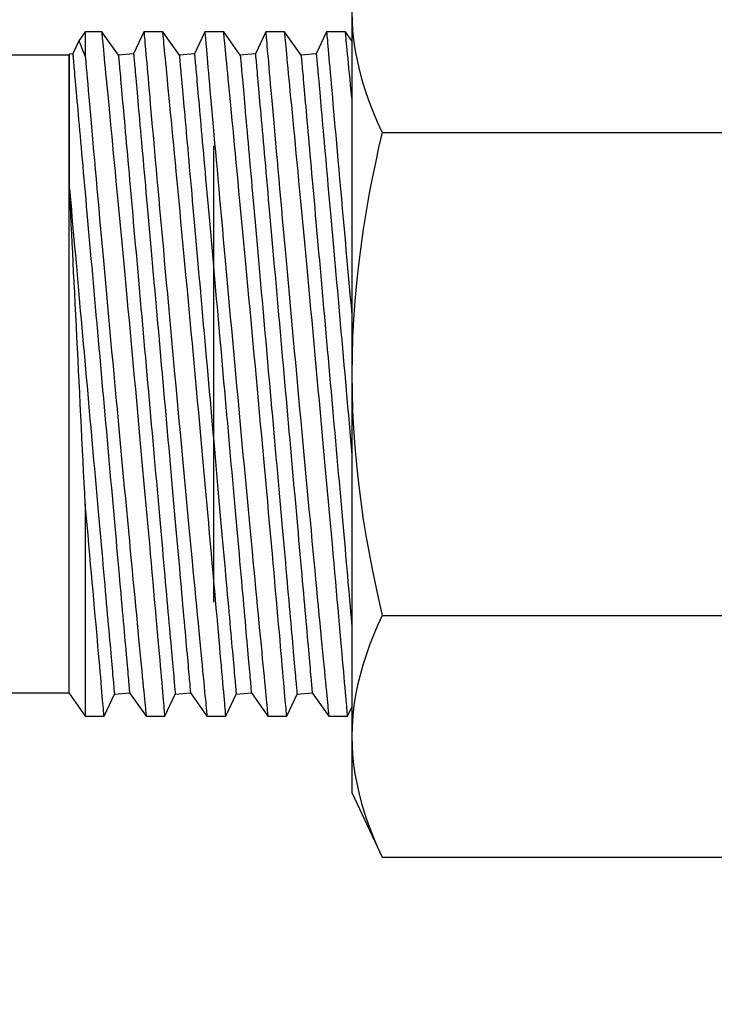
# Model space of a CAD drawing. Units: feet. Extents: x 5.9 to 83.8, y 6.4 to 80.9.
# Drawn here: x 69.4 to 70, y 67.1 to 67.9 of the extents above; entities that cross this region are included whole.
import ezdxf

# ---------------------------------------------------------------- set-up
doc = ezdxf.new("R2010")
doc.units = ezdxf.units.FT
doc.header["$LTSCALE"] = 3
doc.header["$MEASUREMENT"] = 0
doc.linetypes.add('HIDDEN', pattern=[9.525, 6.35, -3.175])
doc.layers.get('0').update_dxf_attribs({"linetype": 'CONTINUOUS'})

# ---------------------------------------------------------------- blocks, each defined once
blk = doc.blocks.new('A$C6E5D1AD4')
at = {"color": 7, "linetype": 'Continuous'}
for p, q in [((0.53207, 0.3972), (0.07485, 0.3972)), ((0.55688, 0.34399), (0.53207, 0.3972)), ((0.55688, 0.2979), (0.55688, 0.34399)), ((0.55688, 0), (0.55688, 0.2979)), ((0.56039, 0.28144), (0.55688, 0.2739)), ((0.57588, 0.28144), (0.56039, 0.28144)), ((0.58948, 0.26208), (0.57588, 0.28144)), ((0.61042, 0.28144), (0.60194, 0.26319)), ((0.62592, 0.28144), (0.61042, 0.28144)), ((0.63951, 0.26208), (0.62591, 0.28144)), ((0.66045, 0.28144), (0.65197, 0.26319)), ((0.67595, 0.28144), (0.66046, 0.28144)), ((0.68955, 0.26208), (0.67595, 0.28144)), ((0.71049, 0.28144), (0.70201, 0.26319)), ((0.72598, 0.28144), (0.71049, 0.28144)), ((0.73958, 0.26208), (0.72598, 0.28144)), ((0.76052, 0.28144), (0.75204, 0.26319)), ((0.77601, 0.28144), (0.76053, 0.28144)), ((0.78961, 0.26208), (0.77601, 0.28144)), ((0.77601, 0.10685), (0.77601, 0.28144)), ((0.60194, 0.26319), (0.58948, 0.26208)), ((0.65197, 0.26319), (0.63951, 0.26208)), ((0.70201, 0.26319), (0.68955, 0.26208)), ((0.75204, 0.26319), (0.73958, 0.26208)), ((0.8756, 0.26208), (0.78961, 0.26208)), ((0.78961, 0), (0.78961, 0.26208)), ((0.53207, 0.1986), (0.07485, 0.1986)), ((0.55688, -0.2979), (0.55688, 0)), ((0.78961, -0.26208), (0.78961, 0)), ((0.53207, -0.1986), (0.07485, -0.1986)), ((0.57765, -0.28144), (0.58613, -0.26319)), ((0.58613, -0.26319), (0.59859, -0.26208)), ((0.59859, -0.26208), (0.61219, -0.28144)), ((0.62768, -0.28144), (0.63617, -0.26319)), ((0.63617, -0.26319), (0.64863, -0.26208)), ((0.64863, -0.26208), (0.66223, -0.28144)), ((0.67772, -0.28144), (0.6862, -0.26319)), ((0.6862, -0.26319), (0.69866, -0.26208)), ((0.69866, -0.26208), (0.71226, -0.28144)), ((0.72775, -0.28144), (0.73624, -0.26319)), ((0.73624, -0.26319), (0.7487, -0.26208)), ((0.7487, -0.26208), (0.7623, -0.28144)), ((0.77601, -0.28144), (0.77601, -0.26119)), ((0.78126, -0.27396), (0.78627, -0.26319)), ((0.78627, -0.26319), (0.78901, -0.26294)), ((0.78902, -0.26293), (0.78961, -0.26208)), ((0.78961, -0.26208), (0.79873, -0.26208)), ((0.79873, -0.26208), (0.84876, -0.26208)), ((0.55688, -0.27393), (0.56216, -0.28144)), ((0.77601, -0.28144), (0.78126, -0.27397)), ((0.56216, -0.28144), (0.57765, -0.28144)), ((0.61219, -0.28144), (0.62768, -0.28144)), ((0.66222, -0.28144), (0.67772, -0.28144)), ((0.71226, -0.28144), (0.72775, -0.28144)), ((0.76229, -0.28144), (0.77601, -0.28144))]:
    blk.add_line(p, q, dxfattribs=at)
at = {"color": 9, "linetype": 'HIDDEN'}
blk.add_line((0.67046, 0.18763), (0.67046, -0.18763), dxfattribs=at)
at = {"color": 7, "linetype": 'Continuous', "flags": 128}
for points in [[(0.55688, 0.2979), (0.55672, 0.30561), (0.55624, 0.31331), (0.55544, 0.321), (0.55433, 0.32871), (0.55291, 0.33642), (0.5512, 0.3441), (0.54885, 0.35301), (0.54614, 0.36189), (0.54309, 0.37074), (0.53971, 0.37959), (0.53603, 0.38841), (0.53207, 0.3972)], [(0.53207, 0.1986), (0.53572, 0.20669), (0.53915, 0.21482), (0.54232, 0.22296), (0.54522, 0.23113), (0.54784, 0.23935), (0.55016, 0.24759), (0.55215, 0.25581), (0.55381, 0.26405), (0.55514, 0.2725), (0.5561, 0.28096), (0.55669, 0.28943), (0.55688, 0.2979)], [(0.56039, 0.28141), (0.56039, 0.28143), (0.56041, 0.28117), (0.56046, 0.28059), (0.56054, 0.27968), (0.56065, 0.27844), (0.56078, 0.27688), (0.56094, 0.27506), (0.56113, 0.27294), (0.56134, 0.27051), (0.56158, 0.26779), (0.56184, 0.26478), (0.56214, 0.26138), (0.56247, 0.25767), (0.56282, 0.25366), (0.5632, 0.24936), (0.5636, 0.24477), (0.56402, 0.24004), (0.56446, 0.23504), (0.56492, 0.22978), (0.56541, 0.22427), (0.56591, 0.21852), (0.56646, 0.21235), (0.56703, 0.20593), (0.56762, 0.19928), (0.56823, 0.19239), (0.56886, 0.18529), (0.56949, 0.17816), (0.57014, 0.17083), (0.57082, 0.16331), (0.5715, 0.15561), (0.57221, 0.14775), (0.57294, 0.13949), (0.5737, 0.13107), (0.57447, 0.12249), (0.57525, 0.11377), (0.57605, 0.10493), (0.57684, 0.09618), (0.57764, 0.08733), (0.57845, 0.07837), (0.57927, 0.06933), (0.5801, 0.06023), (0.58096, 0.05079), (0.58182, 0.04128), (0.58269, 0.03172), (0.58357, 0.02213), (0.58445, 0.01252), (0.58531, 0.00314), (0.58618, -0.00625), (0.58704, -0.01563), (0.58791, -0.025), (0.58877, -0.03433), (0.58965, -0.0439), (0.59054, -0.05341), (0.59142, -0.06287), (0.59229, -0.07226), (0.59316, -0.08155), (0.59399, -0.09049), (0.59482, -0.09934), (0.59564, -0.10809), (0.59645, -0.11671), (0.59725, -0.12519), (0.59806, -0.13378), (0.59886, -0.14222), (0.59964, -0.15049), (0.6004, -0.15858), (0.60115, -0.16648), (0.60186, -0.17396), (0.60256, -0.18124), (0.60323, -0.18833), (0.60389, -0.19521), (0.60452, -0.20187), (0.60516, -0.20848), (0.60577, -0.21486), (0.60635, -0.22098), (0.60692, -0.22685), (0.60746, -0.23244), (0.60795, -0.23759), (0.60842, -0.24248), (0.60887, -0.2471), (0.60929, -0.25145), (0.60968, -0.25552), (0.61006, -0.25941), (0.6104, -0.263), (0.61072, -0.26628), (0.61101, -0.26925), (0.61127, -0.2719), (0.61149, -0.27416), (0.61168, -0.27612), (0.61184, -0.27778), (0.61197, -0.27913), (0.61207, -0.28017), (0.61214, -0.28092), (0.61218, -0.28134), (0.61219, -0.28141)], [(0.62768, -0.28141), (0.62768, -0.28136), (0.62764, -0.28096), (0.62758, -0.28026), (0.62749, -0.27926), (0.62738, -0.27794), (0.62724, -0.27632), (0.62707, -0.2744), (0.62687, -0.27211), (0.62664, -0.2695), (0.62638, -0.26658), (0.6261, -0.26335), (0.62579, -0.25982), (0.62546, -0.2561), (0.62511, -0.25209), (0.62474, -0.2478), (0.62434, -0.24325), (0.62391, -0.23843), (0.62345, -0.2332), (0.62297, -0.2277), (0.62246, -0.22193), (0.62193, -0.21591), (0.62137, -0.20964), (0.62081, -0.2033), (0.62023, -0.19673), (0.61963, -0.18995), (0.619, -0.18296), (0.61837, -0.17577), (0.61769, -0.16818), (0.61699, -0.16038), (0.61628, -0.1524), (0.61555, -0.14424), (0.61481, -0.13593), (0.61406, -0.12766), (0.61331, -0.11925), (0.61254, -0.11071), (0.61176, -0.10205), (0.61097, -0.09328), (0.61014, -0.08415), (0.60931, -0.07492), (0.60846, -0.0656), (0.60761, -0.0562), (0.60675, -0.04675), (0.6059, -0.03748), (0.60505, -0.02816), (0.60419, -0.0188), (0.60333, -0.00943), (0.60247, -0.00006), (0.60159, 0.00959), (0.6007, 0.01923), (0.59981, 0.02885), (0.59892, 0.03844), (0.59804, 0.04797), (0.59718, 0.0572), (0.59633, 0.06637), (0.59548, 0.07547), (0.59464, 0.08448), (0.5938, 0.0934), (0.59296, 0.10246), (0.59212, 0.11141), (0.59129, 0.12024), (0.59047, 0.12892), (0.58967, 0.13744), (0.5889, 0.14555), (0.58815, 0.15352), (0.58741, 0.16131), (0.58668, 0.16892), (0.58598, 0.17634), (0.58527, 0.18378), (0.58458, 0.191), (0.58392, 0.198), (0.58327, 0.20476), (0.58264, 0.21128), (0.58206, 0.21735), (0.5815, 0.22319), (0.58097, 0.22878), (0.58045, 0.23412), (0.57996, 0.23919), (0.57949, 0.24414), (0.57904, 0.2488), (0.57862, 0.25317), (0.57822, 0.25725), (0.57786, 0.26101), (0.57753, 0.26436), (0.57724, 0.26742), (0.57697, 0.27019), (0.57673, 0.27266), (0.57652, 0.27483), (0.57633, 0.27674), (0.57618, 0.27833), (0.57606, 0.27959), (0.57597, 0.28053), (0.57591, 0.28114), (0.57588, 0.28142), (0.57588, 0.28141)], [(0.61042, 0.28141), (0.61042, 0.28143), (0.61044, 0.28117), (0.61049, 0.28059), (0.61057, 0.27968), (0.61068, 0.27844), (0.61082, 0.27688), (0.61098, 0.27506), (0.61116, 0.27294), (0.61138, 0.27051), (0.61161, 0.26779), (0.61188, 0.26478), (0.61218, 0.26138), (0.6125, 0.25767), (0.61285, 0.25366), (0.61323, 0.24936), (0.61363, 0.24477), (0.61405, 0.24004), (0.61449, 0.23504), (0.61495, 0.22978), (0.61544, 0.22427), (0.61595, 0.21852), (0.61649, 0.21235), (0.61706, 0.20593), (0.61765, 0.19928), (0.61826, 0.19239), (0.61889, 0.18529), (0.61953, 0.17816), (0.62018, 0.17083), (0.62085, 0.16331), (0.62154, 0.15561), (0.62224, 0.14775), (0.62298, 0.13949), (0.62373, 0.13107), (0.6245, 0.12249), (0.62529, 0.11377), (0.62608, 0.10493), (0.62687, 0.09618), (0.62767, 0.08733), (0.62848, 0.07837), (0.6293, 0.06933), (0.63013, 0.06023), (0.63099, 0.05079), (0.63186, 0.04128), (0.63273, 0.03172), (0.63361, 0.02213), (0.63449, 0.01252), (0.63535, 0.00314), (0.63621, -0.00625), (0.63708, -0.01563), (0.63794, -0.025), (0.6388, -0.03433), (0.63969, -0.0439), (0.64057, -0.05341), (0.64145, -0.06287), (0.64232, -0.07226), (0.64319, -0.08155), (0.64403, -0.09049), (0.64486, -0.09934), (0.64568, -0.10809), (0.64649, -0.11671), (0.64728, -0.12519), (0.64809, -0.13378), (0.64889, -0.14222), (0.64967, -0.15049), (0.65044, -0.15858), (0.65119, -0.16648), (0.6519, -0.17396), (0.65259, -0.18124), (0.65327, -0.18833), (0.65392, -0.19521), (0.65456, -0.20187), (0.65519, -0.20848), (0.6558, -0.21486), (0.65639, -0.22098), (0.65695, -0.22685), (0.65749, -0.23244), (0.65799, -0.23759), (0.65846, -0.24248), (0.6589, -0.2471), (0.65932, -0.25145), (0.65971, -0.25552), (0.66009, -0.25941), (0.66044, -0.263), (0.66076, -0.26628), (0.66104, -0.26925), (0.6613, -0.2719), (0.66152, -0.27416), (0.66171, -0.27612), (0.66187, -0.27778), (0.662, -0.27913), (0.6621, -0.28017), (0.66218, -0.28092), (0.66222, -0.28134), (0.66222, -0.28141)], [(0.67772, -0.28141), (0.67771, -0.28136), (0.67768, -0.28096), (0.67762, -0.28026), (0.67753, -0.27926), (0.67741, -0.27794), (0.67727, -0.27632), (0.6771, -0.2744), (0.6769, -0.27211), (0.67667, -0.2695), (0.67642, -0.26658), (0.67614, -0.26335), (0.67583, -0.25982), (0.6755, -0.2561), (0.67515, -0.25209), (0.67477, -0.2478), (0.67437, -0.24325), (0.67395, -0.23843), (0.67349, -0.2332), (0.673, -0.2277), (0.67249, -0.22193), (0.67196, -0.21591), (0.67141, -0.20964), (0.67084, -0.2033), (0.67026, -0.19673), (0.66966, -0.18995), (0.66904, -0.18296), (0.6684, -0.17577), (0.66772, -0.16818), (0.66703, -0.16038), (0.66631, -0.1524), (0.66559, -0.14424), (0.66484, -0.13593), (0.6641, -0.12766), (0.66334, -0.11925), (0.66257, -0.11071), (0.66179, -0.10205), (0.661, -0.09328), (0.66018, -0.08415), (0.65934, -0.07492), (0.65849, -0.0656), (0.65764, -0.0562), (0.65678, -0.04675), (0.65593, -0.03748), (0.65508, -0.02816), (0.65423, -0.0188), (0.65337, -0.00943), (0.65251, -0.00006), (0.65162, 0.00959), (0.65073, 0.01923), (0.64984, 0.02885), (0.64896, 0.03844), (0.64807, 0.04797), (0.64721, 0.0572), (0.64636, 0.06637), (0.64551, 0.07547), (0.64467, 0.08448), (0.64384, 0.0934), (0.64299, 0.10246), (0.64215, 0.11141), (0.64132, 0.12024), (0.6405, 0.12892), (0.6397, 0.13744), (0.63893, 0.14555), (0.63818, 0.15352), (0.63744, 0.16131), (0.63672, 0.16892), (0.63601, 0.17634), (0.63531, 0.18378), (0.63462, 0.191), (0.63395, 0.198), (0.6333, 0.20476), (0.63268, 0.21128), (0.6321, 0.21735), (0.63154, 0.22319), (0.631, 0.22878), (0.63049, 0.23412), (0.63, 0.23919), (0.62952, 0.24414), (0.62907, 0.2488), (0.62865, 0.25317), (0.62826, 0.25725), (0.62789, 0.26101), (0.62757, 0.26436), (0.62727, 0.26742), (0.627, 0.27019), (0.62676, 0.27266), (0.62655, 0.27483), (0.62637, 0.27674), (0.62621, 0.27833), (0.62609, 0.27959), (0.626, 0.28053), (0.62594, 0.28114), (0.62591, 0.28142), (0.62592, 0.28141)], [(0.66046, 0.28141), (0.66046, 0.28143), (0.66048, 0.28117), (0.66053, 0.28059), (0.66061, 0.27968), (0.66072, 0.27844), (0.66085, 0.27688), (0.66101, 0.27506), (0.6612, 0.27294), (0.66141, 0.27051), (0.66165, 0.26779), (0.66191, 0.26478), (0.66221, 0.26138), (0.66254, 0.25767), (0.66289, 0.25366), (0.66327, 0.24936), (0.66367, 0.24477), (0.66408, 0.24004), (0.66453, 0.23504), (0.66499, 0.22978), (0.66547, 0.22427), (0.66598, 0.21852), (0.66653, 0.21235), (0.6671, 0.20593), (0.66769, 0.19928), (0.6683, 0.19239), (0.66893, 0.18529), (0.66956, 0.17816), (0.67021, 0.17083), (0.67088, 0.16331), (0.67157, 0.15561), (0.67227, 0.14775), (0.67301, 0.13949), (0.67377, 0.13107), (0.67454, 0.12249), (0.67532, 0.11377), (0.67612, 0.10493), (0.67691, 0.09618), (0.67771, 0.08733), (0.67852, 0.07837), (0.67934, 0.06933), (0.68017, 0.06023), (0.68102, 0.05079), (0.68189, 0.04128), (0.68276, 0.03172), (0.68364, 0.02213), (0.68452, 0.01252), (0.68538, 0.00314), (0.68625, -0.00625), (0.68711, -0.01563), (0.68797, -0.025), (0.68884, -0.03433), (0.68972, -0.0439), (0.69061, -0.05341), (0.69149, -0.06287), (0.69236, -0.07226), (0.69323, -0.08155), (0.69406, -0.09049), (0.69489, -0.09934), (0.69571, -0.10809), (0.69652, -0.11671), (0.69732, -0.12519), (0.69813, -0.13378), (0.69892, -0.14222), (0.69971, -0.15049), (0.70047, -0.15858), (0.70122, -0.16648), (0.70193, -0.17396), (0.70263, -0.18124), (0.7033, -0.18833), (0.70396, -0.19521), (0.70459, -0.20187), (0.70523, -0.20848), (0.70584, -0.21486), (0.70642, -0.22098), (0.70699, -0.22685), (0.70752, -0.23244), (0.70802, -0.23759), (0.70849, -0.24248), (0.70894, -0.2471), (0.70936, -0.25145), (0.70975, -0.25552), (0.71013, -0.25941), (0.71047, -0.263), (0.71079, -0.26628), (0.71108, -0.26925), (0.71133, -0.2719), (0.71155, -0.27416), (0.71174, -0.27612), (0.7119, -0.27778), (0.71204, -0.27913), (0.71214, -0.28017), (0.71221, -0.28092), (0.71225, -0.28134), (0.71226, -0.28141)], [(0.72775, -0.28141), (0.72775, -0.28136), (0.72771, -0.28096), (0.72765, -0.28026), (0.72756, -0.27926), (0.72745, -0.27794), (0.72731, -0.27632), (0.72714, -0.2744), (0.72694, -0.27211), (0.72671, -0.2695), (0.72645, -0.26658), (0.72617, -0.26335), (0.72586, -0.25982), (0.72553, -0.2561), (0.72518, -0.25209), (0.7248, -0.2478), (0.7244, -0.24325), (0.72398, -0.23843), (0.72352, -0.2332), (0.72303, -0.2277), (0.72253, -0.22193), (0.72199, -0.21591), (0.72144, -0.20964), (0.72088, -0.2033), (0.7203, -0.19673), (0.71969, -0.18995), (0.71907, -0.18296), (0.71843, -0.17577), (0.71776, -0.16818), (0.71706, -0.16038), (0.71635, -0.1524), (0.71562, -0.14424), (0.71487, -0.13593), (0.71413, -0.12766), (0.71338, -0.11925), (0.71261, -0.11071), (0.71183, -0.10205), (0.71104, -0.09328), (0.71021, -0.08415), (0.70937, -0.07492), (0.70853, -0.0656), (0.70768, -0.0562), (0.70681, -0.04675), (0.70597, -0.03748), (0.70512, -0.02816), (0.70426, -0.0188), (0.7034, -0.00943), (0.70254, -0.00006), (0.70165, 0.00959), (0.70076, 0.01923), (0.69988, 0.02885), (0.69899, 0.03844), (0.69811, 0.04797), (0.69725, 0.0572), (0.6964, 0.06637), (0.69555, 0.07547), (0.69471, 0.08448), (0.69387, 0.0934), (0.69302, 0.10246), (0.69218, 0.11141), (0.69136, 0.12024), (0.69054, 0.12892), (0.68973, 0.13744), (0.68897, 0.14555), (0.68821, 0.15352), (0.68748, 0.16131), (0.68675, 0.16892), (0.68605, 0.17634), (0.68534, 0.18378), (0.68465, 0.191), (0.68398, 0.198), (0.68334, 0.20476), (0.68271, 0.21128), (0.68213, 0.21735), (0.68157, 0.22319), (0.68103, 0.22878), (0.68052, 0.23412), (0.68003, 0.23919), (0.67956, 0.24414), (0.67911, 0.2488), (0.67868, 0.25317), (0.67829, 0.25725), (0.67793, 0.26101), (0.6776, 0.26436), (0.67731, 0.26742), (0.67704, 0.27019), (0.6768, 0.27266), (0.67659, 0.27483), (0.6764, 0.27674), (0.67625, 0.27833), (0.67613, 0.27959), (0.67603, 0.28053), (0.67598, 0.28114), (0.67595, 0.28142), (0.67595, 0.28141)], [(0.71049, 0.28141), (0.71049, 0.28143), (0.71051, 0.28117), (0.71056, 0.28059), (0.71064, 0.27968), (0.71075, 0.27844), (0.71089, 0.27688), (0.71105, 0.27506), (0.71123, 0.27294), (0.71144, 0.27051), (0.71168, 0.26779), (0.71195, 0.26478), (0.71224, 0.26138), (0.71257, 0.25767), (0.71292, 0.25366), (0.7133, 0.24936), (0.7137, 0.24477), (0.71412, 0.24004), (0.71456, 0.23504), (0.71502, 0.22978), (0.71551, 0.22427), (0.71602, 0.21852), (0.71656, 0.21235), (0.71713, 0.20593), (0.71772, 0.19928), (0.71833, 0.19239), (0.71896, 0.18529), (0.7196, 0.17816), (0.72025, 0.17083), (0.72092, 0.16331), (0.72161, 0.15561), (0.72231, 0.14775), (0.72305, 0.13949), (0.7238, 0.13107), (0.72457, 0.12249), (0.72536, 0.11377), (0.72615, 0.10493), (0.72694, 0.09618), (0.72774, 0.08733), (0.72855, 0.07837), (0.72937, 0.06933), (0.7302, 0.06023), (0.73106, 0.05079), (0.73193, 0.04128), (0.7328, 0.03172), (0.73368, 0.02213), (0.73456, 0.01252), (0.73542, 0.00314), (0.73628, -0.00625), (0.73714, -0.01563), (0.73801, -0.025), (0.73887, -0.03433), (0.73976, -0.0439), (0.74064, -0.05341), (0.74152, -0.06287), (0.74239, -0.07226), (0.74326, -0.08155), (0.7441, -0.09049), (0.74492, -0.09934), (0.74574, -0.10809), (0.74655, -0.11671), (0.74735, -0.12519), (0.74816, -0.13378), (0.74896, -0.14222), (0.74974, -0.15049), (0.75051, -0.15858), (0.75126, -0.16648), (0.75197, -0.17396), (0.75266, -0.18124), (0.75333, -0.18833), (0.75399, -0.19521), (0.75463, -0.20187), (0.75526, -0.20848), (0.75587, -0.21486), (0.75646, -0.22098), (0.75702, -0.22685), (0.75756, -0.23244), (0.75805, -0.23759), (0.75853, -0.24248), (0.75897, -0.2471), (0.75939, -0.25145), (0.75978, -0.25552), (0.76016, -0.25941), (0.76051, -0.263), (0.76082, -0.26628), (0.76111, -0.26925), (0.76137, -0.2719), (0.76159, -0.27416), (0.76178, -0.27612), (0.76194, -0.27778), (0.76207, -0.27913), (0.76217, -0.28017), (0.76224, -0.28092), (0.76229, -0.28134), (0.76229, -0.28141)], [(0.77601, -0.26119), (0.77589, -0.25982), (0.77557, -0.2561), (0.77522, -0.25209), (0.77484, -0.2478), (0.77444, -0.24325), (0.77401, -0.23843), (0.77355, -0.2332), (0.77307, -0.2277), (0.77256, -0.22193), (0.77203, -0.21591), (0.77147, -0.20964), (0.77091, -0.2033), (0.77033, -0.19673), (0.76973, -0.18995), (0.76911, -0.18296), (0.76847, -0.17577), (0.76779, -0.16818), (0.7671, -0.16038), (0.76638, -0.1524), (0.76565, -0.14424), (0.76491, -0.13593), (0.76417, -0.12766), (0.76341, -0.11925), (0.76264, -0.11071), (0.76186, -0.10205), (0.76107, -0.09328), (0.76025, -0.08415), (0.75941, -0.07492), (0.75856, -0.0656), (0.75771, -0.0562), (0.75685, -0.04675), (0.756, -0.03748), (0.75515, -0.02816), (0.7543, -0.0188), (0.75344, -0.00943), (0.75258, -0.00006), (0.75169, 0.00959), (0.7508, 0.01923), (0.74991, 0.02885), (0.74902, 0.03844), (0.74814, 0.04797), (0.74728, 0.0572), (0.74643, 0.06637), (0.74558, 0.07547), (0.74474, 0.08448), (0.74391, 0.0934), (0.74306, 0.10246), (0.74222, 0.11141), (0.74139, 0.12024), (0.74057, 0.12892), (0.73977, 0.13744), (0.739, 0.14555), (0.73825, 0.15352), (0.73751, 0.16131), (0.73679, 0.16892), (0.73608, 0.17634), (0.73538, 0.18378), (0.73469, 0.191), (0.73402, 0.198), (0.73337, 0.20476), (0.73275, 0.21128), (0.73217, 0.21735), (0.73161, 0.22319), (0.73107, 0.22878), (0.73056, 0.23412), (0.73007, 0.23919), (0.72959, 0.24414), (0.72914, 0.2488), (0.72872, 0.25317), (0.72833, 0.25725), (0.72796, 0.26101), (0.72764, 0.26436), (0.72734, 0.26742), (0.72707, 0.27019), (0.72683, 0.27266), (0.72662, 0.27483), (0.72644, 0.27674), (0.72628, 0.27833), (0.72616, 0.27959), (0.72607, 0.28053), (0.72601, 0.28114), (0.72598, 0.28142), (0.72598, 0.28141)], [(0.76053, 0.28141), (0.76052, 0.28143), (0.76055, 0.28117), (0.7606, 0.28059), (0.76068, 0.27968), (0.76078, 0.27844), (0.76092, 0.27688), (0.76108, 0.27506), (0.76127, 0.27294), (0.76148, 0.27051), (0.76172, 0.26779), (0.76198, 0.26478), (0.76228, 0.26138), (0.7626, 0.25767), (0.76296, 0.25366), (0.76333, 0.24936), (0.76374, 0.24477), (0.76415, 0.24004), (0.76459, 0.23504), (0.76506, 0.22978), (0.76554, 0.22427), (0.76605, 0.21852), (0.7666, 0.21235), (0.76716, 0.20593), (0.76775, 0.19928), (0.76836, 0.19239), (0.769, 0.18529), (0.76962, 0.17831), (0.77025, 0.17114), (0.77091, 0.16379), (0.77158, 0.15627), (0.77227, 0.14859), (0.77299, 0.14054), (0.77372, 0.13233), (0.77447, 0.12396), (0.77524, 0.11547), (0.77601, 0.10685)], [(0.63617, -0.26319), (0.63616, -0.2631), (0.63614, -0.26283), (0.6361, -0.26238), (0.63604, -0.26175), (0.63597, -0.26094), (0.63588, -0.25995), (0.63578, -0.25879), (0.63566, -0.25745), (0.63552, -0.25593), (0.63537, -0.25424), (0.63521, -0.25237), (0.63502, -0.25033), (0.63483, -0.24812), (0.63462, -0.24574), (0.63439, -0.24319), (0.63415, -0.24048), (0.63389, -0.2376), (0.63362, -0.23456), (0.63334, -0.23136), (0.63304, -0.228), (0.63273, -0.22448), (0.6324, -0.22082), (0.63206, -0.217), (0.63171, -0.21303), (0.63134, -0.20891), (0.63096, -0.20466), (0.63057, -0.20026), (0.63017, -0.19573), (0.62976, -0.19106), (0.62933, -0.18626), (0.62889, -0.18134), (0.62844, -0.17629), (0.62798, -0.17112), (0.62751, -0.16583), (0.62703, -0.16043), (0.62654, -0.15492), (0.62604, -0.14931), (0.62554, -0.14359), (0.62502, -0.13778), (0.62449, -0.13187), (0.62396, -0.12587), (0.62342, -0.11979), (0.62287, -0.11362), (0.62232, -0.10738), (0.62176, -0.10106), (0.62119, -0.09467), (0.62061, -0.08822), (0.62004, -0.08171), (0.61945, -0.07515), (0.61886, -0.06853), (0.61827, -0.06186), (0.61768, -0.05516), (0.61708, -0.04841), (0.61647, -0.04164), (0.61587, -0.03483), (0.61526, -0.02801), (0.61465, -0.02116), (0.61404, -0.0143), (0.61343, -0.00743), (0.61282, -0.00055), (0.61221, 0.00632), (0.6116, 0.01319), (0.61099, 0.02005), (0.61038, 0.0269), (0.60978, 0.03373), (0.60917, 0.04053), (0.60857, 0.04731), (0.60797, 0.05405), (0.60737, 0.06076), (0.60678, 0.06742), (0.60619, 0.07404), (0.60561, 0.0806), (0.60503, 0.08711), (0.60446, 0.09357), (0.60389, 0.09995), (0.60333, 0.10627), (0.60277, 0.11251), (0.60222, 0.11868), (0.60168, 0.12476), (0.60115, 0.13076), (0.60062, 0.13667), (0.60011, 0.14249), (0.5996, 0.1482), (0.5991, 0.15382), (0.59861, 0.15933), (0.59813, 0.16473), (0.59766, 0.17001), (0.5972, 0.17518), (0.59675, 0.18023), (0.59631, 0.18515), (0.59589, 0.18995), (0.59547, 0.19462), (0.59507, 0.19915), (0.59468, 0.20355), (0.5943, 0.20781), (0.59394, 0.21192), (0.59358, 0.21589), (0.59324, 0.21971), (0.59292, 0.22338), (0.5926, 0.22689), (0.59231, 0.23025), (0.59202, 0.23345), (0.59175, 0.23649), (0.5915, 0.23937), (0.59125, 0.24209), (0.59103, 0.24463), (0.59082, 0.24701), (0.59062, 0.24922), (0.59044, 0.25126), (0.59027, 0.25313), (0.59012, 0.25482), (0.58999, 0.25634), (0.58987, 0.25768), (0.58976, 0.25884), (0.58968, 0.25983), (0.58961, 0.26064), (0.58955, 0.26127), (0.58951, 0.26172), (0.58949, 0.26199), (0.58948, 0.26208)], [(0.64863, -0.26208), (0.64862, -0.26199), (0.64859, -0.26172), (0.64855, -0.26127), (0.6485, -0.26064), (0.64843, -0.25983), (0.64834, -0.25884), (0.64824, -0.25768), (0.64812, -0.25634), (0.64798, -0.25482), (0.64783, -0.25313), (0.64767, -0.25126), (0.64748, -0.24922), (0.64729, -0.24701), (0.64708, -0.24463), (0.64685, -0.24209), (0.64661, -0.23937), (0.64635, -0.23649), (0.64608, -0.23345), (0.6458, -0.23025), (0.6455, -0.22689), (0.64519, -0.22338), (0.64486, -0.21971), (0.64452, -0.21589), (0.64417, -0.21192), (0.6438, -0.20781), (0.64342, -0.20355), (0.64303, -0.19915), (0.64263, -0.19462), (0.64222, -0.18995), (0.64179, -0.18515), (0.64135, -0.18023), (0.6409, -0.17518), (0.64044, -0.17001), (0.63997, -0.16473), (0.63949, -0.15933), (0.639, -0.15382), (0.6385, -0.1482), (0.638, -0.14249), (0.63748, -0.13667), (0.63695, -0.13076), (0.63642, -0.12476), (0.63588, -0.11868), (0.63533, -0.11251), (0.63478, -0.10627), (0.63422, -0.09995), (0.63365, -0.09357), (0.63307, -0.08711), (0.6325, -0.0806), (0.63191, -0.07404), (0.63132, -0.06742), (0.63073, -0.06076), (0.63014, -0.05405), (0.62954, -0.04731), (0.62893, -0.04053), (0.62833, -0.03373), (0.62772, -0.0269), (0.62711, -0.02005), (0.6265, -0.01319), (0.62589, -0.00632), (0.62528, 0.00055), (0.62467, 0.00743), (0.62406, 0.0143), (0.62345, 0.02116), (0.62284, 0.02801), (0.62223, 0.03483), (0.62163, 0.04164), (0.62103, 0.04841), (0.62043, 0.05516), (0.61983, 0.06186), (0.61924, 0.06853), (0.61865, 0.07515), (0.61807, 0.08171), (0.61749, 0.08822), (0.61692, 0.09467), (0.61635, 0.10106), (0.61579, 0.10738), (0.61523, 0.11362), (0.61468, 0.11979), (0.61414, 0.12587), (0.61361, 0.13187), (0.61308, 0.13778), (0.61257, 0.14359), (0.61206, 0.14931), (0.61156, 0.15492), (0.61107, 0.16043), (0.61059, 0.16583), (0.61012, 0.17112), (0.60966, 0.17629), (0.60921, 0.18134), (0.60877, 0.18626), (0.60835, 0.19106), (0.60793, 0.19573), (0.60753, 0.20026), (0.60714, 0.20466), (0.60676, 0.20891), (0.6064, 0.21303), (0.60604, 0.217), (0.6057, 0.22082), (0.60538, 0.22448), (0.60506, 0.228), (0.60477, 0.23136), (0.60448, 0.23456), (0.60421, 0.2376), (0.60395, 0.24048), (0.60371, 0.24319), (0.60349, 0.24574), (0.60328, 0.24812), (0.60308, 0.25033), (0.6029, 0.25237), (0.60273, 0.25424), (0.60258, 0.25593), (0.60245, 0.25745), (0.60233, 0.25879), (0.60222, 0.25995), (0.60214, 0.26094), (0.60206, 0.26175), (0.60201, 0.26238), (0.60197, 0.26283), (0.60194, 0.2631), (0.60194, 0.26319)], [(0.6862, -0.26319), (0.68619, -0.2631), (0.68617, -0.26283), (0.68613, -0.26238), (0.68607, -0.26175), (0.686, -0.26094), (0.68591, -0.25995), (0.68581, -0.25879), (0.68569, -0.25745), (0.68556, -0.25593), (0.68541, -0.25424), (0.68524, -0.25237), (0.68506, -0.25033), (0.68486, -0.24812), (0.68465, -0.24574), (0.68442, -0.24319), (0.68418, -0.24048), (0.68393, -0.2376), (0.68366, -0.23456), (0.68337, -0.23136), (0.68307, -0.228), (0.68276, -0.22448), (0.68244, -0.22082), (0.6821, -0.217), (0.68174, -0.21303), (0.68138, -0.20891), (0.681, -0.20466), (0.68061, -0.20026), (0.68021, -0.19573), (0.67979, -0.19106), (0.67936, -0.18626), (0.67893, -0.18134), (0.67848, -0.17629), (0.67802, -0.17112), (0.67755, -0.16583), (0.67707, -0.16043), (0.67658, -0.15492), (0.67608, -0.14931), (0.67557, -0.14359), (0.67505, -0.13778), (0.67453, -0.13187), (0.674, -0.12587), (0.67346, -0.11979), (0.67291, -0.11362), (0.67235, -0.10738), (0.67179, -0.10106), (0.67122, -0.09467), (0.67065, -0.08822), (0.67007, -0.08171), (0.66949, -0.07515), (0.6689, -0.06853), (0.66831, -0.06186), (0.66771, -0.05516), (0.66711, -0.04841), (0.66651, -0.04164), (0.6659, -0.03483), (0.6653, -0.02801), (0.66469, -0.02116), (0.66408, -0.0143), (0.66347, -0.00743), (0.66286, -0.00055), (0.66225, 0.00632), (0.66163, 0.01319), (0.66102, 0.02005), (0.66042, 0.0269), (0.65981, 0.03373), (0.6592, 0.04053), (0.6586, 0.04731), (0.658, 0.05405), (0.65741, 0.06076), (0.65681, 0.06742), (0.65623, 0.07404), (0.65564, 0.0806), (0.65506, 0.08711), (0.65449, 0.09357), (0.65392, 0.09995), (0.65336, 0.10627), (0.65281, 0.11251), (0.65226, 0.11868), (0.65172, 0.12476), (0.65118, 0.13076), (0.65066, 0.13667), (0.65014, 0.14249), (0.64963, 0.1482), (0.64913, 0.15382), (0.64865, 0.15933), (0.64817, 0.16473), (0.6477, 0.17001), (0.64724, 0.17518), (0.64679, 0.18023), (0.64635, 0.18515), (0.64592, 0.18995), (0.64551, 0.19462), (0.6451, 0.19915), (0.64471, 0.20355), (0.64434, 0.20781), (0.64397, 0.21192), (0.64362, 0.21589), (0.64328, 0.21971), (0.64295, 0.22338), (0.64264, 0.22689), (0.64234, 0.23025), (0.64206, 0.23345), (0.64179, 0.23649), (0.64153, 0.23937), (0.64129, 0.24209), (0.64106, 0.24463), (0.64085, 0.24701), (0.64065, 0.24922), (0.64047, 0.25126), (0.64031, 0.25313), (0.64016, 0.25482), (0.64002, 0.25634), (0.6399, 0.25768), (0.6398, 0.25884), (0.63971, 0.25983), (0.63964, 0.26064), (0.63958, 0.26127), (0.63954, 0.26172), (0.63952, 0.26199), (0.63951, 0.26208)], [(0.69866, -0.26208), (0.69865, -0.26199), (0.69863, -0.26172), (0.69859, -0.26127), (0.69853, -0.26064), (0.69846, -0.25983), (0.69837, -0.25884), (0.69827, -0.25768), (0.69815, -0.25634), (0.69802, -0.25482), (0.69787, -0.25313), (0.6977, -0.25126), (0.69752, -0.24922), (0.69732, -0.24701), (0.69711, -0.24463), (0.69688, -0.24209), (0.69664, -0.23937), (0.69639, -0.23649), (0.69612, -0.23345), (0.69583, -0.23025), (0.69553, -0.22689), (0.69522, -0.22338), (0.69489, -0.21971), (0.69456, -0.21589), (0.6942, -0.21192), (0.69384, -0.20781), (0.69346, -0.20355), (0.69307, -0.19915), (0.69266, -0.19462), (0.69225, -0.18995), (0.69182, -0.18515), (0.69139, -0.18023), (0.69094, -0.17518), (0.69048, -0.17001), (0.69001, -0.16473), (0.68953, -0.15933), (0.68904, -0.15382), (0.68854, -0.1482), (0.68803, -0.14249), (0.68751, -0.13667), (0.68699, -0.13076), (0.68646, -0.12476), (0.68591, -0.11868), (0.68537, -0.11251), (0.68481, -0.10627), (0.68425, -0.09995), (0.68368, -0.09357), (0.68311, -0.08711), (0.68253, -0.0806), (0.68195, -0.07404), (0.68136, -0.06742), (0.68077, -0.06076), (0.68017, -0.05405), (0.67957, -0.04731), (0.67897, -0.04053), (0.67836, -0.03373), (0.67776, -0.0269), (0.67715, -0.02005), (0.67654, -0.01319), (0.67593, -0.00632), (0.67532, 0.00055), (0.6747, 0.00743), (0.67409, 0.0143), (0.67348, 0.02116), (0.67288, 0.02801), (0.67227, 0.03483), (0.67166, 0.04164), (0.67106, 0.04841), (0.67046, 0.05516), (0.66987, 0.06186), (0.66927, 0.06853), (0.66869, 0.07515), (0.6681, 0.08171), (0.66752, 0.08822), (0.66695, 0.09467), (0.66638, 0.10106), (0.66582, 0.10738), (0.66527, 0.11362), (0.66472, 0.11979), (0.66418, 0.12587), (0.66364, 0.13187), (0.66312, 0.13778), (0.6626, 0.14359), (0.66209, 0.14931), (0.66159, 0.15492), (0.6611, 0.16043), (0.66062, 0.16583), (0.66015, 0.17112), (0.6597, 0.17629), (0.65925, 0.18134), (0.65881, 0.18626), (0.65838, 0.19106), (0.65797, 0.19573), (0.65756, 0.20026), (0.65717, 0.20466), (0.6568, 0.20891), (0.65643, 0.21303), (0.65608, 0.217), (0.65574, 0.22082), (0.65541, 0.22448), (0.6551, 0.228), (0.6548, 0.23136), (0.65452, 0.23456), (0.65425, 0.2376), (0.65399, 0.24048), (0.65375, 0.24319), (0.65352, 0.24574), (0.65331, 0.24812), (0.65311, 0.25033), (0.65293, 0.25237), (0.65277, 0.25424), (0.65262, 0.25593), (0.65248, 0.25745), (0.65236, 0.25879), (0.65226, 0.25995), (0.65217, 0.26094), (0.6521, 0.26175), (0.65204, 0.26238), (0.652, 0.26283), (0.65198, 0.2631), (0.65197, 0.26319)], [(0.73624, -0.26319), (0.73623, -0.2631), (0.7362, -0.26283), (0.73616, -0.26238), (0.73611, -0.26175), (0.73604, -0.26094), (0.73595, -0.25995), (0.73585, -0.25879), (0.73573, -0.25745), (0.73559, -0.25593), (0.73544, -0.25424), (0.73527, -0.25237), (0.73509, -0.25033), (0.7349, -0.24812), (0.73469, -0.24574), (0.73446, -0.24319), (0.73422, -0.24048), (0.73396, -0.2376), (0.73369, -0.23456), (0.73341, -0.23136), (0.73311, -0.228), (0.7328, -0.22448), (0.73247, -0.22082), (0.73213, -0.217), (0.73178, -0.21303), (0.73141, -0.20891), (0.73103, -0.20466), (0.73064, -0.20026), (0.73024, -0.19573), (0.72982, -0.19106), (0.7294, -0.18626), (0.72896, -0.18134), (0.72851, -0.17629), (0.72805, -0.17112), (0.72758, -0.16583), (0.7271, -0.16043), (0.72661, -0.15492), (0.72611, -0.14931), (0.72561, -0.14359), (0.72509, -0.13778), (0.72456, -0.13187), (0.72403, -0.12587), (0.72349, -0.11979), (0.72294, -0.11362), (0.72239, -0.10738), (0.72182, -0.10106), (0.72126, -0.09467), (0.72068, -0.08822), (0.7201, -0.08171), (0.71952, -0.07515), (0.71893, -0.06853), (0.71834, -0.06186), (0.71774, -0.05516), (0.71715, -0.04841), (0.71654, -0.04164), (0.71594, -0.03483), (0.71533, -0.02801), (0.71472, -0.02116), (0.71411, -0.0143), (0.7135, -0.00743), (0.71289, -0.00055), (0.71228, 0.00632), (0.71167, 0.01319), (0.71106, 0.02005), (0.71045, 0.0269), (0.70984, 0.03373), (0.70924, 0.04053), (0.70864, 0.04731), (0.70804, 0.05405), (0.70744, 0.06076), (0.70685, 0.06742), (0.70626, 0.07404), (0.70568, 0.0806), (0.7051, 0.08711), (0.70452, 0.09357), (0.70396, 0.09995), (0.7034, 0.10627), (0.70284, 0.11251), (0.70229, 0.11868), (0.70175, 0.12476), (0.70122, 0.13076), (0.70069, 0.13667), (0.70018, 0.14249), (0.69967, 0.1482), (0.69917, 0.15382), (0.69868, 0.15933), (0.6982, 0.16473), (0.69773, 0.17001), (0.69727, 0.17518), (0.69682, 0.18023), (0.69638, 0.18515), (0.69596, 0.18995), (0.69554, 0.19462), (0.69514, 0.19915), (0.69475, 0.20355), (0.69437, 0.20781), (0.694, 0.21192), (0.69365, 0.21589), (0.69331, 0.21971), (0.69299, 0.22338), (0.69267, 0.22689), (0.69237, 0.23025), (0.69209, 0.23345), (0.69182, 0.23649), (0.69156, 0.23937), (0.69132, 0.24209), (0.6911, 0.24463), (0.69088, 0.24701), (0.69069, 0.24922), (0.69051, 0.25126), (0.69034, 0.25313), (0.69019, 0.25482), (0.69006, 0.25634), (0.68994, 0.25768), (0.68983, 0.25884), (0.68975, 0.25983), (0.68967, 0.26064), (0.68962, 0.26127), (0.68958, 0.26172), (0.68955, 0.26199), (0.68955, 0.26208)], [(0.7487, -0.26208), (0.74869, -0.26199), (0.74866, -0.26172), (0.74862, -0.26127), (0.74857, -0.26064), (0.7485, -0.25983), (0.74841, -0.25884), (0.7483, -0.25768), (0.74819, -0.25634), (0.74805, -0.25482), (0.7479, -0.25313), (0.74773, -0.25126), (0.74755, -0.24922), (0.74736, -0.24701), (0.74714, -0.24463), (0.74692, -0.24209), (0.74668, -0.23937), (0.74642, -0.23649), (0.74615, -0.23345), (0.74587, -0.23025), (0.74557, -0.22689), (0.74526, -0.22338), (0.74493, -0.21971), (0.74459, -0.21589), (0.74424, -0.21192), (0.74387, -0.20781), (0.74349, -0.20355), (0.7431, -0.19915), (0.7427, -0.19462), (0.74228, -0.18995), (0.74186, -0.18515), (0.74142, -0.18023), (0.74097, -0.17518), (0.74051, -0.17001), (0.74004, -0.16473), (0.73956, -0.15933), (0.73907, -0.15382), (0.73857, -0.1482), (0.73807, -0.14249), (0.73755, -0.13667), (0.73702, -0.13076), (0.73649, -0.12476), (0.73595, -0.11868), (0.7354, -0.11251), (0.73485, -0.10627), (0.73428, -0.09995), (0.73372, -0.09357), (0.73314, -0.08711), (0.73256, -0.0806), (0.73198, -0.07404), (0.73139, -0.06742), (0.7308, -0.06076), (0.7302, -0.05405), (0.7296, -0.04731), (0.729, -0.04053), (0.7284, -0.03373), (0.72779, -0.0269), (0.72718, -0.02005), (0.72657, -0.01319), (0.72596, -0.00632), (0.72535, 0.00055), (0.72474, 0.00743), (0.72413, 0.0143), (0.72352, 0.02116), (0.72291, 0.02801), (0.7223, 0.03483), (0.7217, 0.04164), (0.7211, 0.04841), (0.7205, 0.05516), (0.7199, 0.06186), (0.71931, 0.06853), (0.71872, 0.07515), (0.71814, 0.08171), (0.71756, 0.08822), (0.71698, 0.09467), (0.71642, 0.10106), (0.71586, 0.10738), (0.7153, 0.11362), (0.71475, 0.11979), (0.71421, 0.12587), (0.71368, 0.13187), (0.71315, 0.13778), (0.71264, 0.14359), (0.71213, 0.14931), (0.71163, 0.15492), (0.71114, 0.16043), (0.71066, 0.16583), (0.71019, 0.17112), (0.70973, 0.17629), (0.70928, 0.18134), (0.70884, 0.18626), (0.70842, 0.19106), (0.708, 0.19573), (0.7076, 0.20026), (0.70721, 0.20466), (0.70683, 0.20891), (0.70646, 0.21303), (0.70611, 0.217), (0.70577, 0.22082), (0.70545, 0.22448), (0.70513, 0.228), (0.70483, 0.23136), (0.70455, 0.23456), (0.70428, 0.2376), (0.70402, 0.24048), (0.70378, 0.24319), (0.70356, 0.24574), (0.70334, 0.24812), (0.70315, 0.25033), (0.70297, 0.25237), (0.7028, 0.25424), (0.70265, 0.25593), (0.70252, 0.25745), (0.7024, 0.25879), (0.70229, 0.25995), (0.70221, 0.26094), (0.70213, 0.26175), (0.70208, 0.26238), (0.70204, 0.26283), (0.70201, 0.2631), (0.70201, 0.26319)], [(0.78627, -0.26319), (0.78626, -0.2631), (0.78624, -0.26283), (0.7862, -0.26238), (0.78614, -0.26175), (0.78607, -0.26094), (0.78598, -0.25995), (0.78588, -0.25879), (0.78576, -0.25745), (0.78563, -0.25593), (0.78547, -0.25424), (0.78531, -0.25237), (0.78513, -0.25033), (0.78493, -0.24812), (0.78472, -0.24574), (0.78449, -0.24319), (0.78425, -0.24048), (0.784, -0.2376), (0.78373, -0.23456), (0.78344, -0.23136), (0.78314, -0.228), (0.78283, -0.22448), (0.7825, -0.22082), (0.78216, -0.217), (0.78181, -0.21303), (0.78145, -0.20891), (0.78107, -0.20466), (0.78068, -0.20026), (0.78027, -0.19573), (0.77986, -0.19106), (0.77943, -0.18626), (0.77899, -0.18134), (0.77855, -0.17629), (0.77809, -0.17112), (0.77762, -0.16583), (0.77714, -0.16043), (0.77665, -0.15492), (0.77615, -0.14931), (0.77564, -0.14359), (0.77512, -0.13778), (0.7746, -0.13187), (0.77406, -0.12587), (0.77352, -0.11979), (0.77298, -0.11362), (0.77242, -0.10738), (0.77186, -0.10106), (0.77129, -0.09467), (0.77072, -0.08822), (0.77014, -0.08171), (0.76956, -0.07515), (0.76897, -0.06853), (0.76838, -0.06186), (0.76778, -0.05516), (0.76718, -0.04841), (0.76658, -0.04164), (0.76597, -0.03483), (0.76537, -0.02801), (0.76476, -0.02116), (0.76415, -0.0143), (0.76354, -0.00743), (0.76293, -0.00055), (0.76231, 0.00632), (0.7617, 0.01319), (0.76109, 0.02005), (0.76049, 0.0269), (0.75988, 0.03373), (0.75927, 0.04053), (0.75867, 0.04731), (0.75807, 0.05405), (0.75748, 0.06076), (0.75688, 0.06742), (0.75629, 0.07404), (0.75571, 0.0806), (0.75513, 0.08711), (0.75456, 0.09357), (0.75399, 0.09995), (0.75343, 0.10627), (0.75287, 0.11251), (0.75233, 0.11868), (0.75179, 0.12476), (0.75125, 0.13076), (0.75073, 0.13667), (0.75021, 0.14249), (0.7497, 0.1482), (0.7492, 0.15382), (0.74871, 0.15933), (0.74823, 0.16473), (0.74776, 0.17001), (0.7473, 0.17518), (0.74686, 0.18023), (0.74642, 0.18515), (0.74599, 0.18995), (0.74558, 0.19462), (0.74517, 0.19915), (0.74478, 0.20355), (0.7444, 0.20781), (0.74404, 0.21192), (0.74369, 0.21589), (0.74335, 0.21971), (0.74302, 0.22338), (0.74271, 0.22689), (0.74241, 0.23025), (0.74212, 0.23345), (0.74185, 0.23649), (0.7416, 0.23937), (0.74136, 0.24209), (0.74113, 0.24463), (0.74092, 0.24701), (0.74072, 0.24922), (0.74054, 0.25126), (0.74038, 0.25313), (0.74023, 0.25482), (0.74009, 0.25634), (0.73997, 0.25768), (0.73987, 0.25884), (0.73978, 0.25983), (0.73971, 0.26064), (0.73965, 0.26127), (0.73961, 0.26172), (0.73959, 0.26199), (0.73958, 0.26208)], [(0.78897, -0.15228), (0.78847, -0.14662), (0.78795, -0.14086), (0.78743, -0.135), (0.78691, -0.12905), (0.78637, -0.12301), (0.78582, -0.11689), (0.78527, -0.11068), (0.78471, -0.1044), (0.78415, -0.09804), (0.78358, -0.09162), (0.783, -0.08513), (0.78242, -0.07859), (0.78183, -0.07199), (0.78124, -0.06534), (0.78065, -0.05864), (0.78005, -0.0519), (0.77945, -0.04513), (0.77884, -0.03833), (0.77823, -0.0315), (0.77762, -0.02464), (0.77701, -0.01777), (0.7764, -0.01089), (0.77579, -0.004), (0.77518, 0.00289), (0.77456, 0.00979), (0.77395, 0.01667), (0.77334, 0.02355), (0.77273, 0.03041), (0.77212, 0.03724), (0.77152, 0.04406), (0.77091, 0.05084), (0.77032, 0.05759), (0.76972, 0.0643), (0.76913, 0.07096), (0.76854, 0.07758), (0.76795, 0.08414), (0.76738, 0.09065), (0.7668, 0.09709), (0.76624, 0.10347), (0.76568, 0.10978), (0.76512, 0.11601), (0.76458, 0.12216), (0.76404, 0.12823), (0.7635, 0.13421), (0.76298, 0.1401), (0.76247, 0.14589), (0.76196, 0.15158), (0.76146, 0.15717), (0.76098, 0.16265), (0.7605, 0.16801), (0.76003, 0.17327), (0.75958, 0.1784), (0.75913, 0.18341), (0.7587, 0.1883), (0.75827, 0.19305), (0.75786, 0.19768), (0.75746, 0.20216), (0.75708, 0.20651), (0.7567, 0.21072), (0.75634, 0.21478), (0.75599, 0.21869), (0.75566, 0.22246), (0.75534, 0.22607), (0.75503, 0.22952), (0.75474, 0.23282), (0.75446, 0.23596), (0.7542, 0.23893), (0.75395, 0.24174), (0.75371, 0.24439), (0.75349, 0.24687), (0.75329, 0.24917), (0.7531, 0.25131), (0.75292, 0.25327), (0.75276, 0.25506), (0.75262, 0.25667), (0.75249, 0.25811), (0.75238, 0.25937), (0.75228, 0.26045), (0.7522, 0.26136), (0.75214, 0.26208), (0.75209, 0.26262), (0.75206, 0.26298), (0.75204, 0.26316), (0.75204, 0.26319)], [(0.59859, -0.26208), (0.59858, -0.26199), (0.59856, -0.26172), (0.59852, -0.26127), (0.59846, -0.26064), (0.59839, -0.25983), (0.5983, -0.25884), (0.5982, -0.25768), (0.59808, -0.25634), (0.59795, -0.25482), (0.5978, -0.25313), (0.59763, -0.25126), (0.59745, -0.24922), (0.59725, -0.24701), (0.59704, -0.24463), (0.59682, -0.24209), (0.59657, -0.23937), (0.59632, -0.23649), (0.59605, -0.23345), (0.59576, -0.23025), (0.59546, -0.22689), (0.59515, -0.22338), (0.59483, -0.21971), (0.59449, -0.21589), (0.59413, -0.21192), (0.59377, -0.20781), (0.59339, -0.20355), (0.593, -0.19915), (0.5926, -0.19462), (0.59218, -0.18995), (0.59175, -0.18515), (0.59132, -0.18023), (0.59087, -0.17518), (0.59041, -0.17001), (0.58994, -0.16473), (0.58946, -0.15933), (0.58897, -0.15382), (0.58847, -0.1482), (0.58796, -0.14249), (0.58745, -0.13667), (0.58692, -0.13076), (0.58639, -0.12476), (0.58585, -0.11868), (0.5853, -0.11251), (0.58474, -0.10627), (0.58418, -0.09995), (0.58361, -0.09357), (0.58304, -0.08711), (0.58246, -0.0806), (0.58188, -0.07404), (0.58129, -0.06742), (0.5807, -0.06076), (0.5801, -0.05405), (0.5795, -0.04731), (0.5789, -0.04053), (0.57829, -0.03373), (0.57769, -0.0269), (0.57708, -0.02005), (0.57647, -0.01319), (0.57586, -0.00632), (0.57525, 0.00055), (0.57464, 0.00743), (0.57403, 0.0143), (0.57342, 0.02116), (0.57281, 0.02801), (0.5722, 0.03483), (0.5716, 0.04164), (0.57099, 0.04841), (0.57039, 0.05516), (0.5698, 0.06186), (0.56921, 0.06853), (0.56862, 0.07515), (0.56803, 0.08171), (0.56745, 0.08822), (0.56688, 0.09467), (0.56631, 0.10106), (0.56575, 0.10738), (0.5652, 0.11362), (0.56465, 0.11979), (0.56411, 0.12587), (0.56357, 0.13187), (0.56305, 0.13778), (0.56253, 0.14359), (0.56202, 0.14931), (0.56153, 0.15492), (0.56104, 0.16043), (0.56056, 0.16583), (0.56009, 0.17112), (0.55963, 0.17629), (0.55918, 0.18134), (0.55874, 0.18626), (0.55831, 0.19106), (0.5579, 0.19573), (0.5575, 0.20026), (0.5571, 0.20466), (0.55688, 0.20716)], [(0.55688, 0), (0.55673, 0.01496), (0.55628, 0.02992), (0.55552, 0.04486), (0.55448, 0.05978), (0.55314, 0.07477), (0.55151, 0.08974), (0.54962, 0.10467), (0.54747, 0.11957), (0.54534, 0.13281), (0.54303, 0.14602), (0.54054, 0.1592), (0.53648, 0.17894), (0.53207, 0.1986)], [(0.77601, 0.10685), (0.77645, 0.09812), (0.77689, 0.08929), (0.77733, 0.08038), (0.77778, 0.07141), (0.77823, 0.06239), (0.77869, 0.05306), (0.77916, 0.04368), (0.77963, 0.03428), (0.7801, 0.02485), (0.78057, 0.01543), (0.78103, 0.00626), (0.78149, -0.0029), (0.78194, -0.01204), (0.7824, -0.02114), (0.78285, -0.03019), (0.78331, -0.03944), (0.78377, -0.04863), (0.78423, -0.05775), (0.78468, -0.06677), (0.78513, -0.07568), (0.78553, -0.08381), (0.78594, -0.09184), (0.78633, -0.09975), (0.78672, -0.10755), (0.78711, -0.11522), (0.7875, -0.12294), (0.78788, -0.13052), (0.78825, -0.13794), (0.78861, -0.1452), (0.78897, -0.15228)], [(0.58613, -0.26319), (0.58612, -0.2631), (0.5861, -0.26283), (0.58606, -0.26238), (0.586, -0.26175), (0.58593, -0.26094), (0.58585, -0.25995), (0.58574, -0.25879), (0.58562, -0.25745), (0.58549, -0.25593), (0.58534, -0.25424), (0.58517, -0.25237), (0.58499, -0.25033), (0.58479, -0.24812), (0.58458, -0.24574), (0.58436, -0.24319), (0.58411, -0.24048), (0.58386, -0.2376), (0.58359, -0.23456), (0.5833, -0.23136), (0.58301, -0.228), (0.58269, -0.22448), (0.58237, -0.22082), (0.58203, -0.217), (0.58167, -0.21303), (0.58131, -0.20891), (0.58093, -0.20466), (0.58054, -0.20026), (0.58014, -0.19573), (0.57972, -0.19106), (0.5793, -0.18626), (0.57886, -0.18134), (0.57841, -0.17629), (0.57795, -0.17112), (0.57748, -0.16583), (0.577, -0.16043), (0.57651, -0.15492), (0.57601, -0.14931), (0.5755, -0.14359), (0.57499, -0.13778), (0.57446, -0.13187), (0.57393, -0.12587), (0.57339, -0.11979), (0.57284, -0.11362), (0.57228, -0.10738), (0.57172, -0.10106), (0.57115, -0.09467), (0.57058, -0.08822), (0.57, -0.08171), (0.56942, -0.07515), (0.56883, -0.06853), (0.56824, -0.06186), (0.56764, -0.05516), (0.56704, -0.04841), (0.56644, -0.04164), (0.56583, -0.03483), (0.56523, -0.02801), (0.56462, -0.02116), (0.56401, -0.0143), (0.5634, -0.00743), (0.56279, -0.00055), (0.56218, 0.00632), (0.56157, 0.01319), (0.56096, 0.02005), (0.56035, 0.0269), (0.55974, 0.03373), (0.55914, 0.04053), (0.55853, 0.04731), (0.55793, 0.05405), (0.55734, 0.06076), (0.55688, 0.06588)], [(0.53207, -0.1986), (0.5349, -0.18615), (0.5376, -0.17366), (0.54015, -0.16114), (0.54256, -0.14859), (0.54515, -0.13394), (0.54752, -0.11924), (0.54964, -0.1045), (0.55151, -0.08973), (0.55312, -0.07493), (0.55446, -0.05998), (0.55551, -0.045), (0.55627, -0.03001), (0.55673, -0.01501), (0.55688, 0)], [(0.57765, -0.28141), (0.57764, -0.28136), (0.57761, -0.28096), (0.57755, -0.28026), (0.57746, -0.27926), (0.57734, -0.27794), (0.5772, -0.27632), (0.57703, -0.2744), (0.57683, -0.27211), (0.57661, -0.2695), (0.57635, -0.26658), (0.57607, -0.26335), (0.57576, -0.25982), (0.57543, -0.2561), (0.57508, -0.25209), (0.5747, -0.2478), (0.5743, -0.24325), (0.57388, -0.23843), (0.57342, -0.2332), (0.57293, -0.2277), (0.57242, -0.22193), (0.57189, -0.21591), (0.57134, -0.20964), (0.57078, -0.2033), (0.57019, -0.19673), (0.56959, -0.18995), (0.56897, -0.18296), (0.56833, -0.17577), (0.56765, -0.16818), (0.56696, -0.16038), (0.56625, -0.1524), (0.56552, -0.14424), (0.56477, -0.13593), (0.56403, -0.12766), (0.56327, -0.11925), (0.56251, -0.11071), (0.56172, -0.10205), (0.56093, -0.09328), (0.56011, -0.08415), (0.55927, -0.07492), (0.55843, -0.0656), (0.55757, -0.0562), (0.55688, -0.04863)], [(0.78897, -0.15228), (0.78898, -0.15932), (0.78899, -0.16619), (0.789, -0.17287), (0.789, -0.17936), (0.78901, -0.18577), (0.78901, -0.19196), (0.78902, -0.19794), (0.78902, -0.20368), (0.78902, -0.20912), (0.78902, -0.21433), (0.78902, -0.21931), (0.78903, -0.22404), (0.78902, -0.22851), (0.78902, -0.23285), (0.78902, -0.23691), (0.78902, -0.2407), (0.78902, -0.2442), (0.78902, -0.24741), (0.78902, -0.25024), (0.78902, -0.25279), (0.78901, -0.25506), (0.78901, -0.25705), (0.78901, -0.25875), (0.78901, -0.2602), (0.78901, -0.26135), (0.78901, -0.26218), (0.78901, -0.26271), (0.78901, -0.26294), (0.78901, -0.26292)], [(0.55688, -0.2979), (0.55672, -0.2902), (0.55624, -0.28249), (0.55544, -0.2748), (0.55433, -0.26709), (0.55291, -0.25939), (0.5512, -0.2517), (0.54885, -0.24279), (0.54614, -0.23391), (0.54309, -0.22506), (0.53971, -0.21621), (0.53603, -0.20739), (0.53207, -0.1986)], [(0.55688, -0.22684), (0.55742, -0.23244), (0.55792, -0.23759), (0.55839, -0.24248), (0.55883, -0.2471), (0.55925, -0.25145), (0.55965, -0.25552), (0.56002, -0.25941), (0.56037, -0.263), (0.56069, -0.26628), (0.56097, -0.26925), (0.56123, -0.2719), (0.56145, -0.27416), (0.56164, -0.27612), (0.5618, -0.27778), (0.56193, -0.27913), (0.56203, -0.28017), (0.56211, -0.28092), (0.56215, -0.28134), (0.56216, -0.28141)], [(0.78124, -0.27395), (0.78122, -0.27389), (0.78105, -0.27348), (0.78075, -0.27273), (0.7803, -0.27164), (0.77972, -0.27021), (0.77901, -0.26846), (0.77815, -0.26636), (0.77715, -0.26393), (0.77601, -0.26119)]]:
    blk.add_lwpolyline(points, dxfattribs=at)

msp = doc.modelspace()

# ---------------------------------------------------------------- linework, layer by layer
at = {"linetype": 'Continuous', "ltscale": 0.05}
msp.add_circle((67.53971, 68.54679), 12.32905, dxfattribs=at)

# ---------------------------------------------------------------- block references
at = {"linetype": 'Continuous', "ltscale": 1.05, "rotation": 180}
msp.add_blockref('A$C6E5D1AD4', (70.26044, 67.59582), dxfattribs=at)

doc.saveas('drawing.dxf')
